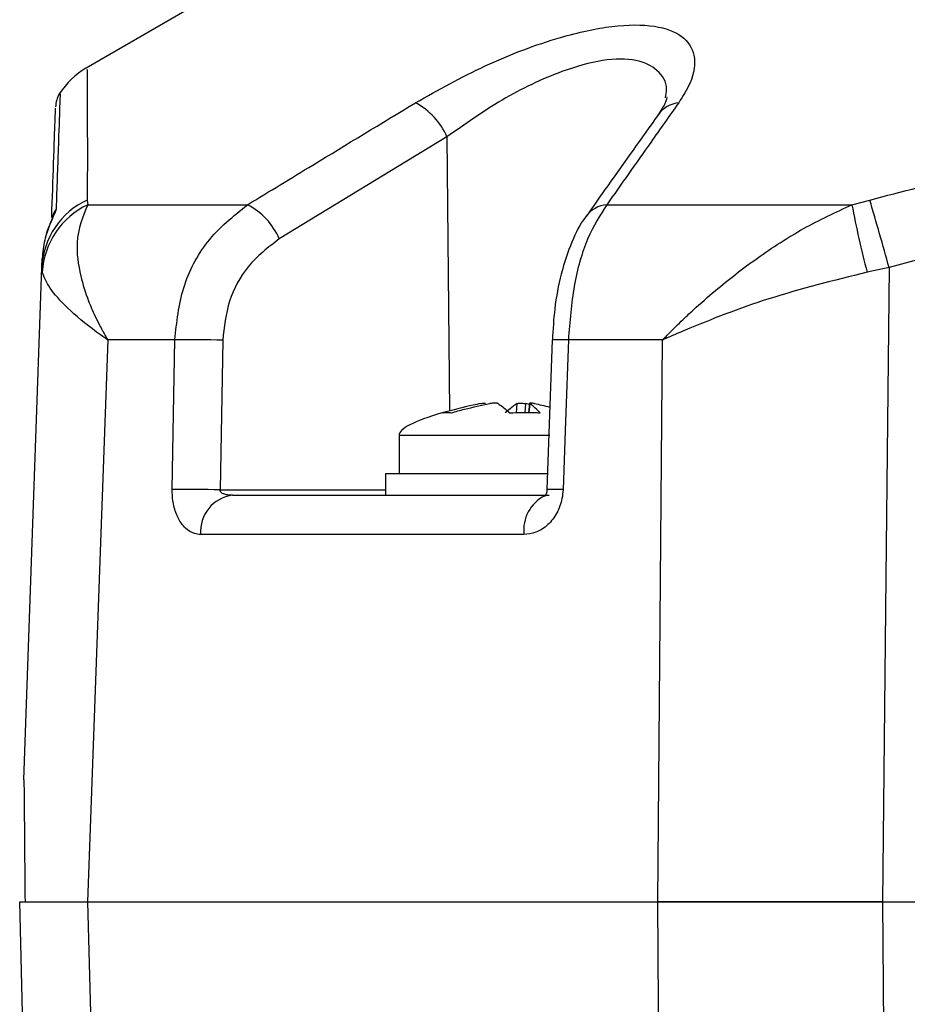
# Model space of a CAD drawing. Units: millimetres. Extents: x -5 to 599, y -5 to 425.
# Drawn here: x 118 to 123, y 180 to 186 of the extents above; entities that cross this region are included whole.
import ezdxf

# ---------------------------------------------------------------- set-up
doc = ezdxf.new("R2010")
doc.units = ezdxf.units.MM

msp = doc.modelspace()

# ---------------------------------------------------------------- linework, layer by layer
at = {"color": 0, "linetype": 'Continuous', "lineweight": 25}
for p, q in [((119.138, 186.1356), (118.2507, 185.6233)), ((118.0913, 185.4652), (118.0913, 185.4637)), ((120.47, 185.2002), (119.4391, 184.5735)), ((120.47, 185.2002), (120.4869, 183.5155)), ((118.2585, 184.8124), (118.2614, 184.7835)), ((118.2614, 184.7835), (119.2442, 184.7835)), ((121.4531, 184.7835), (122.9607, 184.7835)), ((122.9607, 184.7835), (123.0707, 184.8124)), ((117.979, 184.3968), (117.981, 184.4533)), ((123.3948, 184.4533), (123.1892, 184.3968)), ((117.869, 181.2478), (117.979, 184.3968)), ((117.9816, 184.3682), (117.979, 184.3968)), ((123.1892, 184.3968), (123.054, 184.3682)), ((118.3849, 183.9524), (118.2592, 180.4978)), ((118.7965, 183.9524), (118.3849, 183.9524)), ((119.0915, 183.9502), (119.0758, 183.0303)), ((121.1176, 183.9525), (121.0851, 183.0326)), ((121.7959, 183.9524), (121.2169, 183.9524)), ((121.767, 180.4978), (121.7959, 183.9524)), ((120.9786, 183.5627), (120.9724, 183.5052)), ((120.8977, 183.5047), (120.9011, 183.5609)), ((120.9524, 183.5609), (120.9491, 183.505)), ((120.9778, 183.5553), (120.9524, 183.5609)), ((120.98, 183.5609), (120.974, 183.5052)), ((120.1762, 183.3645), (120.1762, 183.1312)), ((120.202, 183.3645), (120.1762, 183.3645)), ((121.1019, 183.3645), (120.202, 183.3645)), ((120.0928, 183.1312), (120.0928, 182.9978)), ((120.0928, 183.1312), (121.0929, 183.1312)), ((119.0758, 183.0303), (120.0928, 183.0303)), ((119.151, 182.9978), (121.0991, 182.9978)), ((120.9436, 182.7565), (118.9555, 182.7565)), ((118.0482, 172.6558), (117.8428, 180.4978)), ((118.2592, 180.4978), (121.767, 180.4978)), ((118.2593, 180.4978), (121.7668, 180.4978)), ((123.148, 180.4978), (134.2043, 180.4978)), ((123.148, 180.4978), (123.148, 180.4978)), ((123.1482, 180.4978), (123.2105, 172.6558)), ((123.1482, 180.4978), (134.2041, 180.4978))]:
    msp.add_line(p, q, dxfattribs=at)
at = {"color": 0, "linetype": 'Continuous', "lineweight": 25, "flags": 128}
for points in [[(123.1892, 184.3968), (123.1691, 182.495), (123.148, 180.4978)], [(118.781, 183.0325), (118.7888, 183.4974), (118.7965, 183.9524)], [(121.2169, 183.9524), (121.1991, 183.4528), (121.1841, 183.0325)], [(118.2593, 180.4978), (118.3957, 175.4998), (118.4692, 172.8106)], [(121.815, 172.8106), (121.7866, 177.3292), (121.7668, 180.4978)]]:
    msp.add_lwpolyline(points, dxfattribs=at)
at = {"color": 0, "linetype": 'Continuous', "lineweight": 25}
for centre, radius, start, end in [((118.5071, 185.194), 0.5, 120.86973, 146.87538), ((118.2301, 185.3793), 0.1667, 148.59409, 178.01587), ((120.0751, 185.031), 0.4296, 23.19223, 61.95693), ((121.9139, 185.2325), 0.1786, 95.94959, 143.61647), ((118.4582, 184.3762), 0.4797, 114.60218, 177.5418), ((118.4716, 184.34), 0.4908, 115.36, 176.70336), ((119.048, 184.4059), 0.4255, 23.19746, 62.53552), ((121.4692, 184.6052), 0.179, 95.13795, 143.61225), ((128.8397, 185.886), 5.9815, 190.62118, 194.69927), ((96.0373, 176.8817), 28.1727, 15.47105, 16.34987), ((118.1965, 184.6672), 0.158, 145.29275, 168.37549), ((118.9031, 178.4204), 5.533, 88.04872, 91.10434), ((121.1667, 183.0365), 0.9172, 86.85806, 93.06288), ((118.8875, 177.494), 5.5394, 88.05126, 91.10121), ((121.1335, 182.0887), 0.9451, 86.93213, 92.93815), ((119.1805, 182.774), 0.2257, 97.51097, 184.44661), ((121.1762, 182.7843), 0.2343, 116.5178, 186.79411)]:
    msp.add_arc(centre, radius, start, end, dxfattribs=at)
msp.add_ellipse((123.6389, 183.6335), major_axis=(-3.4628, -0.269), ratio=0.087527, start_param=5.878921, end_param=6.283185, dxfattribs=at)
for points, knots in [([(120.2771, 185.4101), (120.417, 185.4888), (120.6981, 185.6468), (121.1326, 185.8115), (121.4951, 185.8907), (121.7565, 185.8918), (121.9292, 185.8262), (122.0068, 185.7035), (121.9872, 185.5563), (121.9207, 185.4504), (121.8954, 185.4101)], [0, 0, 0, 0, 0.159554, 0.320612, 0.438531, 0.556936, 0.669125, 0.786525, 0.918882, 1, 1, 1, 1]), ([(121.8142, 185.4413), (121.8174, 185.4588), (121.83, 185.5276), (121.774, 185.614), (121.6432, 185.6821), (121.4336, 185.6806), (121.1436, 185.5999), (120.7989, 185.4337), (120.5802, 185.2784), (120.47, 185.2002)], [0, 0, 0, 0, 0.048802, 0.191268, 0.324308, 0.463259, 0.603249, 0.799944, 1, 1, 1, 1]), ([(123.0707, 184.8124), (123.466, 184.9155), (124.2564, 185.1217), (125.4641, 185.3598), (126.6878, 185.532), (128.0043, 185.6315), (129.3216, 185.6324), (130.6314, 185.5354), (131.8558, 185.3654), (133.0747, 185.127), (133.8793, 184.9173), (134.2816, 184.8124)], [0, 0, 0, 0, 0.107841, 0.215668, 0.324819, 0.433958, 0.564023, 0.672254, 0.780496, 0.890241, 1, 1, 1, 1]), ([(118.2572, 185.6119), (118.2572, 185.615), (118.2572, 185.6234), (118.2578, 185.5323), (118.2585, 185.3663), (118.2591, 185.1268), (118.2587, 184.9172), (118.2585, 184.8124)], [0, 0, 0, 0, 0.128046, 0.344508, 0.560993, 0.780482, 1, 1, 1, 1]), ([(118.0913, 185.4637), (118.0907, 185.447), (118.0895, 185.4127), (118.0806, 185.1587), (118.0711, 184.8865), (118.0666, 184.7571)], [0, 0, 0, 0, 0.3343249, 0.6835817, 1, 1, 1, 1]), ([(121.8239, 185.4405), (121.8237, 185.4419), (121.823, 185.448), (121.818, 185.4106), (121.7843, 185.3609), (121.7685, 185.3376)], [0, 0, 0, 0, 0.139281, 0.5953549, 1, 1, 1, 1]), ([(119.2442, 184.7835), (119.3779, 184.8649), (119.7219, 185.0742), (120.0665, 185.2827), (120.2771, 185.4101)], [0, 0, 0, 0, 0.3886592, 1, 1, 1, 1]), ([(121.8954, 185.4101), (121.8381, 185.3291), (121.6906, 185.1207), (121.5432, 184.9114), (121.4531, 184.7835)], [0, 0, 0, 0, 0.388659, 1, 1, 1, 1]), ([(118.0398, 184.7053), (118.0439, 184.8225), (118.0529, 185.0815), (118.0615, 185.3257), (118.0627, 185.3601), (118.0632, 185.3769)], [0, 0, 0, 0, 0.296911, 0.656069, 1, 1, 1, 1]), ([(121.7704, 185.3382), (121.6663, 185.1925), (121.5177, 184.9845), (121.3697, 184.7737), (121.3253, 184.7104)], [0, 0, 0, 0, 0.700012, 1, 1, 1, 1]), ([(118.2614, 184.7835), (118.2312, 184.7106), (118.1798, 184.5866), (118.208, 184.3682), (118.2556, 184.2137), (118.2993, 184.1119), (118.3297, 184.0506), (118.3499, 184.013), (118.3629, 183.9899), (118.3712, 183.9756), (118.3763, 183.9667), (118.38, 183.9605), (118.3827, 183.9561), (118.3843, 183.9533), (118.3849, 183.9524)], [0, 0, 0, 0, 0.344069, 0.584833, 0.750735, 0.84746, 0.906048, 0.941996, 0.964157, 0.977844, 0.986302, 0.991531, 0.997107, 1, 1, 1, 1]), ([(118.7965, 183.9524), (118.8084, 184.061), (118.8323, 184.2779), (118.9893, 184.5792), (119.1565, 184.7132), (119.2442, 184.7835)], [0, 0, 0, 0, 0.3227228, 0.644595, 1, 1, 1, 1]), ([(121.4531, 184.7835), (121.4117, 184.7186), (121.3285, 184.5883), (121.243, 184.2899), (121.2256, 184.065), (121.2169, 183.9524)], [0, 0, 0, 0, 0.331805, 0.665452, 1, 1, 1, 1]), ([(121.7959, 183.9524), (121.7968, 183.9533), (121.8001, 183.9568), (121.8055, 183.9624), (121.8134, 183.9705), (121.8244, 183.9817), (121.8423, 183.9998), (121.8716, 184.0291), (121.9206, 184.0767), (122.004, 184.1549), (122.1555, 184.2879), (122.3784, 184.4601), (122.6605, 184.6444), (122.8606, 184.7371), (122.9607, 184.7835)], [0, 0, 0, 0, 0.002891, 0.010701, 0.017309, 0.027998, 0.045299, 0.073331, 0.118881, 0.193468, 0.318257, 0.542224, 0.771225, 1, 1, 1, 1]), ([(118.0666, 184.7571), (118.0665, 184.756), (118.066, 184.7508), (118.0614, 184.7388), (118.0489, 184.71), (118.025, 184.6573), (117.992, 184.5644), (117.9847, 184.4913), (117.981, 184.4533)], [0, 0, 0, 0, 0.030541, 0.151647, 0.185346, 0.401668, 0.688429, 1, 1, 1, 1]), ([(118.0434, 184.7042), (118.0434, 184.7042), (118.0436, 184.7048), (118.0427, 184.7022), (118.04, 184.6951), (118.0329, 184.6775), (118.0195, 184.6418), (118.0048, 184.606), (118.0006, 184.5793), (118, 184.5757)], [0, 0, 0, 0, 0.006343, 0.073693, 0.167889, 0.303853, 0.539318, 0.937689, 1, 1, 1, 1]), ([(121.3254, 184.7113), (121.3244, 184.71), (121.2879, 184.6659), (121.2344, 184.5536), (121.17, 184.3648), (121.13, 184.1572), (121.1224, 184.0165), (121.1189, 183.9524)], [0, 0, 0, 0, 0.007515, 0.256412, 0.52449, 0.78317, 1, 1, 1, 1]), ([(119.4391, 184.5735), (119.3708, 184.5209), (119.2408, 184.4208), (119.1187, 184.1946), (119.1006, 184.0317), (119.0915, 183.9502)], [0, 0, 0, 0, 0.35672, 0.678301, 1, 1, 1, 1]), ([(118.3849, 183.9524), (118.3842, 183.9529), (118.3825, 183.954), (118.3763, 183.9582), (118.3532, 183.974), (118.2602, 184.0401), (118.1326, 184.1471), (118.0185, 184.2765), (117.9939, 184.3377), (117.9816, 184.3682)], [0, 0, 0, 0, 0.003138, 0.00686, 0.026281, 0.100997, 0.41789, 0.709063, 1, 1, 1, 1]), ([(123.054, 184.3682), (122.8488, 184.3175), (122.4526, 184.2196), (122.0586, 184.0647), (121.8561, 183.9787), (121.8118, 183.9594), (121.8001, 183.9542), (121.797, 183.9529), (121.7959, 183.9524)], [0, 0, 0, 0, 0.454001, 0.876906, 0.968027, 0.991655, 0.996858, 1, 1, 1, 1]), ([(120.6772, 183.5609), (120.6815, 183.5617), (120.6901, 183.5632), (120.6998, 183.5642), (120.706, 183.5641), (120.7065, 183.5631), (120.7068, 183.5627)], [0, 0, 0, 0, 0.262042, 0.524161, 0.784466, 1, 1, 1, 1]), ([(120.7846, 183.5609), (120.7828, 183.5617), (120.7792, 183.5632), (120.7689, 183.5643), (120.7562, 183.564), (120.7437, 183.5628), (120.7362, 183.5615), (120.7332, 183.5609)], [0, 0, 0, 0, 0.2152342, 0.4305311, 0.6443382, 0.8573756, 1, 1, 1, 1]), ([(120.9011, 183.5609), (120.9029, 183.5617), (120.9064, 183.5632), (120.9168, 183.5643), (120.9295, 183.564), (120.942, 183.5628), (120.9494, 183.5615), (120.9524, 183.5609)], [0, 0, 0, 0, 0.2152342, 0.4305311, 0.6443382, 0.8573756, 1, 1, 1, 1]), ([(120.9789, 183.5627), (120.9788, 183.5626), (120.9782, 183.5622), (120.9792, 183.5615), (120.98, 183.5609)], [0, 0, 0, 0, 0.201559, 1, 1, 1, 1]), ([(121.0085, 183.5609), (121.0042, 183.5617), (120.9957, 183.5632), (120.9855, 183.5643), (120.982, 183.564), (120.9803, 183.5638)], [0, 0, 0, 0, 0.334039, 0.668176, 1, 1, 1, 1]), ([(120.6772, 183.5609), (120.6622, 183.558), (120.5833, 183.5425), (120.5057, 183.5215), (120.4428, 183.5044)], [0, 0, 0, 0, 0.1896088, 1, 1, 1, 1]), ([(120.4428, 183.5044), (120.4587, 183.5066), (120.4763, 183.509), (120.4944, 183.5048), (120.4961, 183.5044)], [0, 0, 0, 0, 0.900902, 1, 1, 1, 1]), ([(120.4961, 183.5044), (120.5237, 183.512), (120.6021, 183.5338), (120.6816, 183.5503), (120.7332, 183.5609)], [0, 0, 0, 0, 0.350916, 1, 1, 1, 1]), ([(120.7846, 183.5609), (120.7891, 183.558), (120.8131, 183.5425), (120.8373, 183.5215), (120.8569, 183.5044)], [0, 0, 0, 0, 0.189609, 1, 1, 1, 1]), ([(120.9011, 183.5609), (120.8965, 183.558), (120.8725, 183.5425), (120.8483, 183.5215), (120.8288, 183.5044)], [0, 0, 0, 0, 0.1896088, 1, 1, 1, 1]), ([(120.8569, 183.5044), (120.9128, 183.5066), (120.975, 183.509), (121.0367, 183.5048), (121.0428, 183.5044)], [0, 0, 0, 0, 0.900902, 1, 1, 1, 1]), ([(121.0428, 183.5044), (121.0356, 183.512), (121.0151, 183.5338), (120.9938, 183.5503), (120.98, 183.5609)], [0, 0, 0, 0, 0.350916, 1, 1, 1, 1]), ([(121.0085, 183.5609), (121.0235, 183.5581), (121.0552, 183.5521), (121.0865, 183.5438), (121.103, 183.5395)], [0, 0, 0, 0, 0.471437, 1, 1, 1, 1]), ([(118.9555, 182.7565), (118.9429, 182.7577), (118.91, 182.7607), (118.8611, 182.7913), (118.8166, 182.8511), (118.7879, 182.9312), (118.7806, 182.9957), (118.781, 183.0295), (118.781, 183.0325)], [0, 0, 0, 0, 0.1365569, 0.3551324, 0.5662022, 0.7730524, 0.9802276, 1, 1, 1, 1]), ([(119.151, 182.9978), (119.1452, 182.998), (119.1309, 182.9983), (119.1101, 183.0014), (119.0931, 183.0071), (119.0833, 183.0133), (119.0786, 183.0179), (119.0759, 183.023), (119.0754, 183.0269), (119.0756, 183.0293), (119.0758, 183.0299), (119.0758, 183.0303)], [0, 0, 0, 0, 0.194154, 0.476693, 0.699397, 0.785123, 0.862363, 0.919309, 0.976648, 0.98817, 1, 1, 1, 1]), ([(121.1841, 183.0325), (121.1825, 183.0139), (121.1782, 182.9637), (121.1489, 182.8852), (121.0924, 182.8119), (121.02, 182.7649), (120.9682, 182.7592), (120.9436, 182.7565)], [0, 0, 0, 0, 0.124348, 0.337133, 0.559376, 0.790742, 1, 1, 1, 1]), ([(121.085, 183.0326), (121.0848, 183.0296), (121.0845, 183.0225), (121.0822, 183.0118), (121.0783, 183.0008), (121.0745, 182.9937), (121.0709, 182.9898), (121.0716, 182.9903), (121.0717, 182.9904)], [0, 0, 0, 0, 0.109392, 0.254516, 0.423309, 0.639837, 0.922883, 1, 1, 1, 1]), ([(117.869, 181.2478), (117.869, 181.2461), (117.8691, 181.2422), (117.8694, 181.2039), (117.8706, 181.0651), (117.8728, 180.8153), (117.8747, 180.5965), (117.8756, 180.4978)], [0, 0, 0, 0, 0.047502, 0.109502, 0.226762, 0.65113, 1, 1, 1, 1]), ([(117.8428, 180.4978), (117.8613, 180.4978), (117.8983, 180.4978), (118.139, 180.4978), (118.2593, 180.4978)], [0, 0, 0, 0, 0.5, 1, 1, 1, 1]), ([(121.7668, 180.4978), (121.9817, 180.4978), (122.4114, 180.4978), (122.9026, 180.4978), (123.1482, 180.4978)], [0, 0, 0, 0, 0.5, 1, 1, 1, 1]), ([(123.148, 180.4978), (122.8953, 180.4978), (122.4041, 180.4978), (121.9752, 180.4978), (121.767, 180.4978)], [0, 0, 0, 0, 0.514586, 1, 1, 1, 1])]:
    msp.add_open_spline(points, degree=3, knots=knots, dxfattribs=at)

doc.saveas('drawing.dxf')
